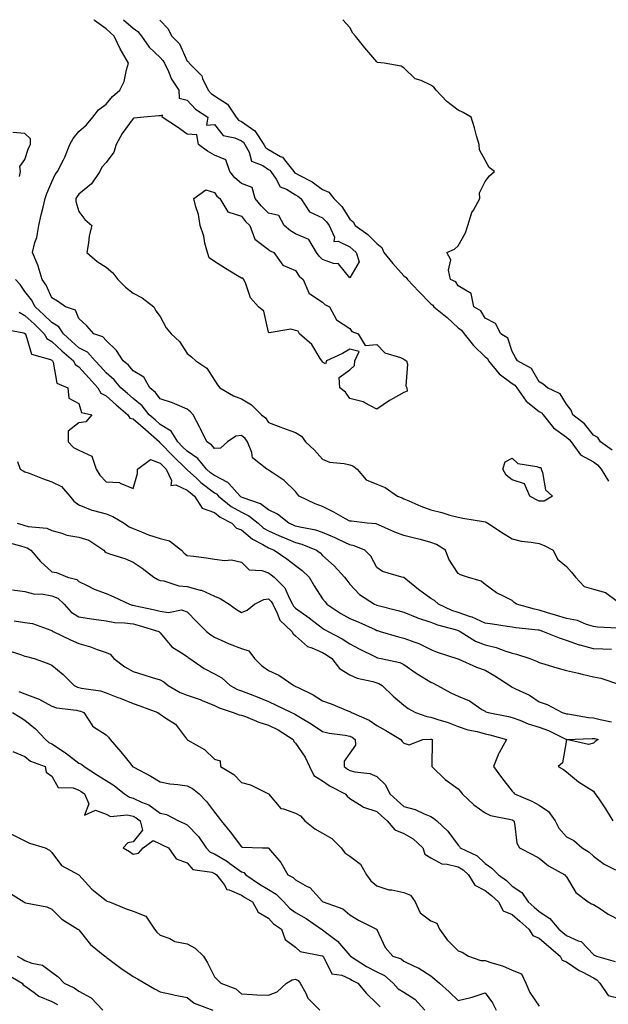
# Model space of a CAD drawing. Units: inches. Extents: x 923603 to 926243, y 7369178 to 7371818.
# Drawn here: x 925206 to 925424, y 7371454 to 7371818 of the extents above; entities that cross this region are included whole.
import ezdxf

# ---------------------------------------------------------------- set-up
doc = ezdxf.new("R2010")
doc.units = ezdxf.units.IN
doc.header["$MEASUREMENT"] = 0
doc.layers.add('Contour_92367369', color=7, linetype='Continuous', true_color=0xf5c400)

msp = doc.modelspace()

# ---------------------------------------------------------------- linework, layer by layer
at = {"layer": 'Contour_92367369'}
for points in [[(925426.88, 7371593.09, 3328), (925419.6, 7371593.47, 3328), (925418.05, 7371593.76, 3328), (925415.51, 7371594.47, 3328), (925412.11, 7371595.98, 3328), (925408.05, 7371596.68, 3328), (925404.01, 7371597.88, 3328), (925401.14, 7371598.83, 3328), (925398.05, 7371599.8, 3328), (925396.24, 7371600.11, 3328), (925389.64, 7371601.92, 3328), (925388.75, 7371602.62, 3328), (925388.05, 7371603.34, 3328), (925385.1, 7371604.87, 3328), (925382.24, 7371606.11, 3328), (925378.05, 7371609.23, 3328), (925376.62, 7371610.49, 3328), (925371.51, 7371611.92, 3328), (925368.95, 7371612.82, 3328), (925368.05, 7371613.35, 3328), (925364.7, 7371618.57, 3328), (925363.42, 7371621.92, 3328), (925360.12, 7371623.99, 3328), (925358.05, 7371624.8, 3328), (925354.15, 7371625.82, 3328), (925352.42, 7371626.3, 3328), (925348.05, 7371627.4, 3328), (925344.74, 7371628.62, 3328), (925338.7, 7371631.27, 3328), (925338.05, 7371631.53, 3328), (925337.76, 7371631.62, 3328), (925334.5, 7371631.92, 3328), (925328.73, 7371632.6, 3328), (925328.05, 7371632.64, 3328), (925326.43, 7371633.54, 3328), (925322.15, 7371636.02, 3328), (925318.05, 7371638.07, 3328), (925315.23, 7371639.1, 3328), (925309.41, 7371641.92, 3328), (925308.72, 7371642.59, 3328), (925308.05, 7371643.57, 3328), (925303.82, 7371647.69, 3328), (925299.35, 7371650.62, 3328), (925298.05, 7371651.53, 3328), (925297.84, 7371651.71, 3328), (925297.43, 7371651.92, 3328), (925292.16, 7371656.03, 3328), (925291.95, 7371658.02, 3328), (925290.35, 7371661.92, 3328), (925289.38, 7371663.25, 3328), (925288.05, 7371664.29, 3328), (925285.96, 7371664.02, 3328), (925282.87, 7371661.92, 3328), (925280.36, 7371659.61, 3328), (925278.05, 7371659.53, 3328), (925277, 7371660.87, 3328), (925275.27, 7371661.92, 3328), (925272.94, 7371666.81, 3328), (925272.65, 7371667.31, 3328), (925270.23, 7371671.92, 3328), (925269.22, 7371673.09, 3328), (925268.05, 7371674.1, 3328), (925264.36, 7371675.6, 3328), (925262.58, 7371676.45, 3328), (925258.05, 7371677.93, 3328), (925256.36, 7371680.23, 3328), (925254.22, 7371681.92, 3328), (925251.95, 7371685.82, 3328), (925248.05, 7371688.24, 3328), (925246.38, 7371690.26, 3328), (925244.43, 7371691.92, 3328), (925241.91, 7371695.78, 3328), (925238.05, 7371699.4, 3328), (925236.89, 7371700.76, 3328), (925233.49, 7371701.92, 3328), (925230.95, 7371704.82, 3328), (925228.05, 7371707.53, 3328), (925226.72, 7371710.59, 3328), (925223.09, 7371711.92, 3328), (925220.1, 7371713.96, 3328), (925218.05, 7371715.18, 3328), (925215.98, 7371719.85, 3328), (925214.41, 7371721.92, 3328), (925213.02, 7371726.89, 3328), (925212.95, 7371727.02, 3328), (925210.85, 7371731.92, 3328), (925211.77, 7371735.64, 3328), (925212.5, 7371737.47, 3328), (925213.23, 7371741.92, 3328), (925214.04, 7371745.93, 3328), (925214.78, 7371748.65, 3328), (925215.52, 7371751.92, 3328), (925216.22, 7371753.75, 3328), (925218.05, 7371758.09, 3328), (925219.23, 7371760.74, 3328), (925220.17, 7371761.92, 3328), (925222.29, 7371766.16, 3328), (925222.84, 7371767.14, 3328), (925224.73, 7371771.92, 3328), (925225.93, 7371774.04, 3328), (925228.05, 7371776.64, 3328), (925230.82, 7371779.15, 3328), (925233.21, 7371781.92, 3328), (925235.32, 7371784.65, 3328), (925238.05, 7371786.84, 3328), (925240.4, 7371789.57, 3328), (925243.16, 7371791.92, 3328), (925244.79, 7371795.18, 3328), (925245.57, 7371799.45, 3328), (925246.38, 7371801.92, 3328), (925244.17, 7371805.8, 3328), (925243.32, 7371807.19, 3328), (925241.07, 7371811.92, 3328), (925239.48, 7371813.35, 3328), (925238.05, 7371814.66, 3328), (925233.84, 7371817.71, 3328), (925233.71, 7371818, 3328)], [(925244.5, 7371818, 3327), (925248.05, 7371814.81, 3327), (925249.79, 7371813.66, 3327), (925251.1, 7371811.92, 3327), (925253.96, 7371807.83, 3327), (925258.05, 7371803.97, 3327), (925259.08, 7371802.95, 3327), (925259.67, 7371801.92, 3327), (925261.12, 7371798.85, 3327), (925262.2, 7371796.07, 3327), (925264.92, 7371791.92, 3327), (925265.09, 7371788.96, 3327), (925268.05, 7371788.2, 3327), (925271.04, 7371784.91, 3327), (925275.66, 7371781.92, 3327), (925275.2, 7371779.07, 3327), (925278.05, 7371779.25, 3327), (925281.36, 7371775.22, 3327), (925285.65, 7371774.32, 3327), (925288.05, 7371773.22, 3327), (925288.81, 7371772.68, 3327), (925289.3, 7371771.92, 3327), (925290.88, 7371769.09, 3327), (925291.81, 7371765.68, 3327), (925295.9, 7371764.07, 3327), (925298.05, 7371762.69, 3327), (925298.53, 7371762.41, 3327), (925298.93, 7371761.92, 3327), (925300.9, 7371759.07, 3327), (925302.37, 7371756.24, 3327), (925304.67, 7371755.31, 3327), (925308.05, 7371753.24, 3327), (925308.89, 7371752.76, 3327), (925309.98, 7371751.92, 3327), (925313.13, 7371747, 3327), (925318.05, 7371744.73, 3327), (925319.46, 7371743.33, 3327), (925320.43, 7371741.92, 3327), (925322.4, 7371737.57, 3327), (925322.21, 7371736.08, 3327), (925323.8, 7371736.17, 3327), (925328.05, 7371734.02, 3327), (925329.25, 7371733.12, 3327), (925330.46, 7371731.92, 3327), (925331.47, 7371728.49, 3327), (925328.05, 7371722.65, 3327), (925323.89, 7371727.76, 3327), (925322.11, 7371727.86, 3327), (925318.05, 7371729.4, 3327), (925316.73, 7371730.6, 3327), (925315.79, 7371731.92, 3327), (925312.91, 7371736.78, 3327), (925308.05, 7371738.9, 3327), (925306.12, 7371739.99, 3327), (925303.89, 7371741.92, 3327), (925301.82, 7371745.69, 3327), (925298.05, 7371746.48, 3327), (925295.34, 7371749.21, 3327), (925293.11, 7371751.92, 3327), (925292.05, 7371755.92, 3327), (925288.05, 7371757.42, 3327), (925285.63, 7371759.5, 3327), (925283.83, 7371761.92, 3327), (925282.29, 7371766.16, 3327), (925278.05, 7371767.92, 3327), (925275.55, 7371769.41, 3327), (925272.14, 7371771.92, 3327), (925271.62, 7371775.5, 3327), (925268.05, 7371775.66, 3327), (925264.39, 7371778.26, 3327), (925258.8, 7371781.92, 3327), (925258.88, 7371782.75, 3327), (925258.05, 7371782.5, 3327), (925257.56, 7371782.41, 3327), (925251.99, 7371781.92, 3327), (925248.37, 7371781.6, 3327), (925248.05, 7371781.53, 3327), (925243.98, 7371775.99, 3327), (925241.74, 7371771.92, 3327), (925240.9, 7371769.07, 3327), (925238.05, 7371765.17, 3327), (925236.52, 7371763.45, 3327), (925235.72, 7371761.92, 3327), (925232.68, 7371757.29, 3327), (925228.05, 7371753.49, 3327), (925227.34, 7371752.63, 3327), (925226.96, 7371751.92, 3327), (925226.94, 7371750.81, 3327), (925228.05, 7371747.11, 3327), (925230.23, 7371744.1, 3327), (925232.78, 7371741.92, 3327), (925231.84, 7371738.13, 3327), (925231.62, 7371735.49, 3327), (925230.94, 7371731.92, 3327), (925234.79, 7371728.66, 3327), (925238.05, 7371726.54, 3327), (925240.59, 7371724.46, 3327), (925242.42, 7371721.92, 3327), (925245.23, 7371719.1, 3327), (925248.05, 7371716.92, 3327), (925251.37, 7371715.24, 3327), (925255.68, 7371711.92, 3327), (925256.49, 7371710.36, 3327), (925258.05, 7371708.28, 3327), (925260.3, 7371704.17, 3327), (925262.12, 7371701.92, 3327), (925265.22, 7371699.09, 3327), (925268.05, 7371694.64, 3327), (925269.57, 7371693.45, 3327), (925271.18, 7371691.92, 3327), (925275.33, 7371689.19, 3327), (925278.05, 7371684.83, 3327), (925279.21, 7371683.08, 3327), (925280.12, 7371681.92, 3327), (925285.15, 7371679.02, 3327), (925288.05, 7371677.82, 3327), (925291.79, 7371675.66, 3327), (925295.43, 7371671.92, 3327), (925296.98, 7371670.84, 3327), (925298.05, 7371669.15, 3327), (925302.57, 7371667.4, 3327), (925303.25, 7371667.12, 3327), (925308.05, 7371665.44, 3327), (925310.2, 7371664.07, 3327), (925311.76, 7371661.92, 3327), (925315.08, 7371658.95, 3327), (925318.05, 7371655.56, 3327), (925320.63, 7371654.5, 3327), (925326, 7371653.97, 3327), (925328.05, 7371653.43, 3327), (925329.24, 7371653.11, 3327), (925330.74, 7371651.92, 3327), (925334.08, 7371647.95, 3327), (925338.05, 7371646.39, 3327), (925341.17, 7371645.04, 3327), (925345.73, 7371641.92, 3327), (925347.35, 7371641.22, 3327), (925348.05, 7371640.85, 3327), (925349.85, 7371640.12, 3327), (925354.28, 7371638.15, 3327), (925358.05, 7371636.8, 3327), (925362.02, 7371635.89, 3327), (925365.05, 7371634.92, 3327), (925368.05, 7371634.13, 3327), (925369.86, 7371633.73, 3327), (925377.42, 7371632.55, 3327), (925378.05, 7371632.42, 3327), (925378.42, 7371632.29, 3327), (925379.04, 7371631.92, 3327), (925384.49, 7371628.36, 3327), (925388.05, 7371626.11, 3327), (925391.39, 7371625.26, 3327), (925395.02, 7371624.95, 3327), (925398.05, 7371624.36, 3327), (925399.83, 7371623.7, 3327), (925403.15, 7371621.92, 3327), (925404.77, 7371618.64, 3327), (925408.05, 7371615.9, 3327), (925409.95, 7371613.82, 3327), (925411.37, 7371611.92, 3327), (925414.67, 7371608.54, 3327), (925418.05, 7371607.5, 3327), (925422.45, 7371606.32, 3327), (925426.86, 7371603.11, 3327)], [(925257.86, 7371818, 3326), (925258.05, 7371817.71, 3326), (925260.9, 7371814.77, 3326), (925262.31, 7371811.92, 3326), (925265.2, 7371809.07, 3326), (925268.05, 7371802.64, 3326), (925268.56, 7371802.43, 3326), (925268.71, 7371801.92, 3326), (925273.44, 7371797.31, 3326), (925273.71, 7371796.26, 3326), (925275.72, 7371791.92, 3326), (925276.84, 7371790.71, 3326), (925278.05, 7371789.85, 3326), (925282.85, 7371786.72, 3326), (925286.12, 7371781.92, 3326), (925287.03, 7371780.9, 3326), (925288.05, 7371780.43, 3326), (925293.04, 7371776.91, 3326), (925296.27, 7371771.92, 3326), (925296.91, 7371770.78, 3326), (925298.05, 7371770.05, 3326), (925302.52, 7371767.45, 3326), (925303.27, 7371767.15, 3326), (925304.41, 7371765.56, 3326), (925307.36, 7371761.92, 3326), (925307.64, 7371761.51, 3326), (925308.05, 7371761.26, 3326), (925309.56, 7371760.41, 3326), (925314.19, 7371758.06, 3326), (925318.05, 7371755.19, 3326), (925320.34, 7371754.21, 3326), (925322.13, 7371751.92, 3326), (925325.11, 7371748.98, 3326), (925328.05, 7371744.28, 3326), (925329.36, 7371743.23, 3326), (925330.1, 7371741.92, 3326), (925334.74, 7371738.61, 3326), (925338.05, 7371735.33, 3326), (925339.92, 7371733.8, 3326), (925340.7, 7371731.92, 3326), (925343.99, 7371727.86, 3326), (925348.05, 7371723.3, 3326), (925348.9, 7371722.77, 3326), (925349.37, 7371721.92, 3326), (925353.62, 7371717.49, 3326), (925358.05, 7371712.94, 3326), (925358.68, 7371712.55, 3326), (925359.14, 7371711.92, 3326), (925364, 7371707.87, 3326), (925368.05, 7371704.17, 3326), (925369.36, 7371703.23, 3326), (925370.27, 7371701.92, 3326), (925373.73, 7371697.6, 3326), (925378.05, 7371693.42, 3326), (925378.88, 7371692.75, 3326), (925379.34, 7371691.92, 3326), (925383.18, 7371687.05, 3326), (925388.05, 7371683.58, 3326), (925389.03, 7371682.9, 3326), (925389.73, 7371681.92, 3326), (925393.15, 7371677.02, 3326), (925398.05, 7371673.22, 3326), (925398.85, 7371672.71, 3326), (925399.42, 7371671.92, 3326), (925403.26, 7371667.13, 3326), (925408.05, 7371663.69, 3326), (925409.03, 7371662.9, 3326), (925409.83, 7371661.92, 3326), (925413.27, 7371657.14, 3326), (925418.05, 7371654.57, 3326), (925419.57, 7371653.44, 3326), (925420.9, 7371651.92, 3326), (925423.64, 7371647.5, 3326)], [(925425.02, 7371658.89, 3325), (925420.62, 7371661.92, 3325), (925419.68, 7371663.55, 3325), (925418.05, 7371664.43, 3325), (925414.75, 7371668.62, 3325), (925410.43, 7371671.92, 3325), (925409.86, 7371673.73, 3325), (925408.05, 7371675.85, 3325), (925405.79, 7371679.66, 3325), (925401.02, 7371681.92, 3325), (925399.44, 7371683.31, 3325), (925398.05, 7371684.15, 3325), (925395.15, 7371689.03, 3325), (925390.01, 7371691.92, 3325), (925389.27, 7371693.14, 3325), (925388.05, 7371695.36, 3325), (925386.38, 7371700.24, 3325), (925383.89, 7371701.92, 3325), (925381.9, 7371705.77, 3325), (925378.05, 7371707.65, 3325), (925376.51, 7371710.37, 3325), (925373.93, 7371711.92, 3325), (925372.88, 7371716.75, 3325), (925368.05, 7371719.61, 3325), (925367.21, 7371721.08, 3325), (925365.22, 7371721.92, 3325), (925364.55, 7371725.42, 3325), (925365.39, 7371729.26, 3325), (925363.87, 7371731.92, 3325), (925366.73, 7371733.24, 3325), (925368.05, 7371734.48, 3325), (925370.75, 7371739.22, 3325), (925371.7, 7371741.92, 3325), (925373.18, 7371746.79, 3325), (925373.71, 7371747.58, 3325), (925376.04, 7371751.92, 3325), (925375.99, 7371753.98, 3325), (925378.05, 7371758.22, 3325), (925379.63, 7371760.34, 3325), (925381.5, 7371761.92, 3325), (925379.53, 7371763.41, 3325), (925378.05, 7371766.04, 3325), (925375.99, 7371769.86, 3325), (925375.8, 7371771.92, 3325), (925374.89, 7371775.08, 3325), (925374.1, 7371777.97, 3325), (925372.9, 7371781.92, 3325), (925369.89, 7371783.75, 3325), (925368.05, 7371784.58, 3325), (925363.86, 7371787.73, 3325), (925359.98, 7371791.92, 3325), (925359.15, 7371793.02, 3325), (925358.05, 7371793.82, 3325), (925354.47, 7371795.5, 3325), (925352.27, 7371796.14, 3325), (925348.05, 7371800.21, 3325), (925346.99, 7371800.86, 3325), (925340.72, 7371801.92, 3325), (925338.34, 7371802.21, 3325), (925338.05, 7371802.42, 3325), (925333.68, 7371807.55, 3325), (925330.15, 7371811.92, 3325), (925329.15, 7371813.02, 3325), (925328.05, 7371815.16, 3325), (925325.54, 7371818, 3325)], [(925206.12, 7371759.99, 3329), (925206.51, 7371761.92, 3329), (925206.26, 7371763.71, 3329), (925208.05, 7371766.27, 3329), (925209.45, 7371770.52, 3329), (925210.13, 7371771.92, 3329), (925210.13, 7371774, 3329), (925208.05, 7371775.89, 3329), (925203.67, 7371776.3, 3329)], [(925424.77, 7371585.2, 3329), (925421.46, 7371585.33, 3329), (925418.05, 7371585.47, 3329), (925413.2, 7371586.77, 3329), (925412.94, 7371586.81, 3329), (925408.05, 7371588.54, 3329), (925405.49, 7371589.36, 3329), (925399.39, 7371591.92, 3329), (925398.34, 7371592.22, 3329), (925398.05, 7371592.31, 3329), (925397.58, 7371592.39, 3329), (925389.37, 7371593.24, 3329), (925388.05, 7371593.51, 3329), (925386.2, 7371593.77, 3329), (925380.73, 7371594.59, 3329), (925378.05, 7371594.95, 3329), (925373.26, 7371597.13, 3329), (925372.68, 7371597.29, 3329), (925368.05, 7371598.92, 3329), (925365.8, 7371599.67, 3329), (925360.83, 7371601.92, 3329), (925359.41, 7371603.28, 3329), (925358.05, 7371604.08, 3329), (925353.49, 7371607.36, 3329), (925348.73, 7371611.24, 3329), (925348.05, 7371611.79, 3329), (925347.94, 7371611.82, 3329), (925347.25, 7371611.92, 3329), (925340.2, 7371614.07, 3329), (925338.05, 7371615.54, 3329), (925335.88, 7371619.75, 3329), (925333.57, 7371621.92, 3329), (925329.71, 7371623.58, 3329), (925328.05, 7371623.95, 3329), (925324.2, 7371625.77, 3329), (925322.67, 7371626.54, 3329), (925318.05, 7371628.51, 3329), (925315.5, 7371629.37, 3329), (925309.57, 7371630.4, 3329), (925308.05, 7371630.8, 3329), (925307.26, 7371631.13, 3329), (925305.51, 7371631.92, 3329), (925301.32, 7371635.19, 3329), (925298.05, 7371636.84, 3329), (925295.15, 7371639.03, 3329), (925288.73, 7371641.24, 3329), (925288.05, 7371641.56, 3329), (925287.82, 7371641.69, 3329), (925287.54, 7371641.92, 3329), (925283.34, 7371646.63, 3329), (925283.07, 7371646.95, 3329), (925283, 7371646.97, 3329), (925278.05, 7371649.48, 3329), (925276.67, 7371650.55, 3329), (925275.19, 7371651.92, 3329), (925271.93, 7371655.8, 3329), (925268.05, 7371658.5, 3329), (925266.3, 7371660.17, 3329), (925264.62, 7371661.92, 3329), (925262.07, 7371665.94, 3329), (925258.05, 7371668.36, 3329), (925256.17, 7371670.05, 3329), (925254.01, 7371671.92, 3329), (925251.38, 7371675.25, 3329), (925248.05, 7371678.02, 3329), (925245.97, 7371679.84, 3329), (925243.56, 7371681.92, 3329), (925241.03, 7371684.9, 3329), (925238.05, 7371687.5, 3329), (925235.98, 7371689.85, 3329), (925234.09, 7371691.92, 3329), (925231.21, 7371695.08, 3329), (925228.05, 7371696.74, 3329), (925225.29, 7371699.16, 3329), (925222.32, 7371701.92, 3329), (925220.64, 7371704.51, 3329), (925218.05, 7371706.06, 3329), (925215.09, 7371708.96, 3329), (925211.87, 7371711.92, 3329), (925210.55, 7371714.42, 3329), (925208.05, 7371717.52, 3329), (925206.31, 7371720.18, 3329), (925204.62, 7371721.92, 3329)], [(925206.03, 7371709.9, 3330), (925208.05, 7371708.71, 3330), (925211.58, 7371705.45, 3330), (925215.19, 7371701.92, 3330), (925216.24, 7371700.11, 3330), (925218.05, 7371699.08, 3330), (925221.76, 7371695.63, 3330), (925226.02, 7371691.92, 3330), (925226.7, 7371690.57, 3330), (925228.05, 7371689.64, 3330), (925231.75, 7371685.62, 3330), (925235.01, 7371681.92, 3330), (925236.14, 7371680, 3330), (925238.05, 7371678.94, 3330), (925241.81, 7371675.68, 3330), (925246.1, 7371671.92, 3330), (925246.88, 7371670.75, 3330), (925248.05, 7371670.5, 3330), (925252.64, 7371666.51, 3330), (925257.75, 7371661.92, 3330), (925257.83, 7371661.7, 3330), (925258.05, 7371661.61, 3330), (925262.79, 7371656.66, 3330), (925267.78, 7371651.92, 3330), (925267.86, 7371651.73, 3330), (925268.05, 7371651.65, 3330), (925271.43, 7371648.54, 3330), (925273.11, 7371646.98, 3330), (925278.05, 7371643.17, 3330), (925278.88, 7371642.75, 3330), (925279.62, 7371641.92, 3330), (925284.27, 7371638.13, 3330), (925288.05, 7371635.96, 3330), (925290.8, 7371634.67, 3330), (925294.18, 7371631.92, 3330), (925296.25, 7371630.12, 3330), (925298.05, 7371629.06, 3330), (925303.02, 7371626.89, 3330), (925303.12, 7371626.85, 3330), (925308.05, 7371624.79, 3330), (925310.32, 7371624.19, 3330), (925315.79, 7371621.92, 3330), (925317.09, 7371620.96, 3330), (925318.05, 7371620.02, 3330), (925322.26, 7371616.13, 3330), (925326.13, 7371611.92, 3330), (925326.94, 7371610.81, 3330), (925328.05, 7371609.37, 3330), (925331.63, 7371605.5, 3330), (925337.24, 7371601.92, 3330), (925337.82, 7371601.69, 3330), (925338.05, 7371601.58, 3330), (925338.51, 7371601.46, 3330), (925345.81, 7371599.68, 3330), (925348.05, 7371599.06, 3330), (925352.88, 7371597.09, 3330), (925353.11, 7371596.98, 3330), (925358.05, 7371595.34, 3330), (925360.5, 7371594.37, 3330), (925367.52, 7371592.45, 3330), (925368.05, 7371592.27, 3330), (925368.31, 7371592.18, 3330), (925368.81, 7371591.92, 3330), (925374.48, 7371588.35, 3330), (925378.05, 7371586.9, 3330), (925382.07, 7371585.94, 3330), (925385.27, 7371584.71, 3330), (925388.05, 7371583.86, 3330), (925389.65, 7371583.52, 3330), (925394.59, 7371581.92, 3330), (925397.03, 7371580.9, 3330), (925398.05, 7371580.42, 3330), (925400.14, 7371579.82, 3330), (925404.52, 7371578.39, 3330), (925408.05, 7371577.5, 3330), (925412.56, 7371576.43, 3330), (925413.83, 7371576.14, 3330), (925418.05, 7371575.16, 3330), (925420.78, 7371574.66, 3330), (925427.7, 7371572.27, 3330)], [(925199.84, 7371703.71, 3331), (925207.68, 7371702.29, 3331), (925208.05, 7371702.07, 3331), (925208.13, 7371702, 3331), (925208.21, 7371701.92, 3331), (925208.43, 7371701.54, 3331), (925210.47, 7371694.33, 3331), (925217.55, 7371692.42, 3331), (925218.05, 7371692.13, 3331), (925218.16, 7371692.03, 3331), (925218.28, 7371691.92, 3331), (925218.52, 7371691.45, 3331), (925219.85, 7371683.72, 3331), (925223.99, 7371681.92, 3331), (925224.28, 7371678.15, 3331), (925228.05, 7371676.1, 3331), (925228.94, 7371672.81, 3331), (925232.79, 7371671.92, 3331), (925230.54, 7371669.43, 3331), (925228.05, 7371669.04, 3331), (925224.06, 7371665.91, 3331), (925224.1, 7371661.92, 3331), (925226.02, 7371659.89, 3331), (925228.05, 7371658.88, 3331), (925232.75, 7371656.62, 3331), (925234.46, 7371651.92, 3331), (925235.81, 7371649.69, 3331), (925238.05, 7371647.2, 3331), (925243.04, 7371646.91, 3331), (925243.22, 7371646.75, 3331), (925248.05, 7371644.69, 3331), (925249.64, 7371650.33, 3331), (925249.63, 7371651.92, 3331), (925254.49, 7371655.48, 3331), (925258.05, 7371654.13, 3331), (925259.13, 7371653, 3331), (925260.27, 7371651.92, 3331), (925262.23, 7371647.74, 3331), (925262, 7371645.87, 3331), (925263.87, 7371646.1, 3331), (925268.05, 7371644.13, 3331), (925269.2, 7371643.07, 3331), (925270.74, 7371641.92, 3331), (925273.61, 7371637.48, 3331), (925278.05, 7371635.8, 3331), (925280.23, 7371634.1, 3331), (925284.51, 7371631.92, 3331), (925286.17, 7371630.04, 3331), (925288.05, 7371629.41, 3331), (925292.12, 7371625.98, 3331), (925295.95, 7371624.02, 3331), (925298.05, 7371622.79, 3331), (925298.66, 7371622.52, 3331), (925300.14, 7371621.92, 3331), (925304.86, 7371618.73, 3331), (925308.05, 7371616.29, 3331), (925310.52, 7371614.39, 3331), (925313.05, 7371611.92, 3331), (925314.9, 7371608.77, 3331), (925318.05, 7371604, 3331), (925318.92, 7371602.79, 3331), (925319.59, 7371601.92, 3331), (925324.72, 7371598.59, 3331), (925328.05, 7371596.72, 3331), (925331.42, 7371595.29, 3331), (925337.39, 7371592.58, 3331), (925338.05, 7371592.29, 3331), (925338.34, 7371592.21, 3331), (925339.32, 7371591.92, 3331), (925346.05, 7371589.92, 3331), (925348.05, 7371589.45, 3331), (925352.08, 7371587.89, 3331), (925353.56, 7371587.43, 3331), (925358.05, 7371585.18, 3331), (925360.39, 7371584.26, 3331), (925367.59, 7371581.92, 3331), (925367.92, 7371581.79, 3331), (925368.05, 7371581.73, 3331), (925368.37, 7371581.6, 3331), (925374.83, 7371578.7, 3331), (925378.05, 7371577.6, 3331), (925381.64, 7371575.51, 3331), (925387.11, 7371571.92, 3331), (925387.65, 7371571.52, 3331), (925388.05, 7371571.35, 3331), (925389.25, 7371570.72, 3331), (925394.42, 7371568.29, 3331), (925398.05, 7371565.9, 3331), (925401, 7371564.87, 3331), (925406.55, 7371561.92, 3331), (925407.74, 7371561.61, 3331), (925408.05, 7371561.47, 3331), (925408.54, 7371561.43, 3331), (925416.19, 7371560.06, 3331), (925418.05, 7371559.95, 3331), (925420.59, 7371559.38, 3331), (925424.68, 7371558.55, 3331)], [(925205.33, 7371654.65, 3332), (925206.35, 7371651.92, 3332), (925207.44, 7371651.31, 3332), (925208.05, 7371650.94, 3332), (925209.62, 7371650.35, 3332), (925214.57, 7371648.44, 3332), (925218.05, 7371647.16, 3332), (925221.59, 7371645.46, 3332), (925224.73, 7371641.92, 3332), (925226.21, 7371640.09, 3332), (925228.05, 7371638.7, 3332), (925232.79, 7371636.66, 3332), (925233.37, 7371636.61, 3332), (925238.05, 7371635.37, 3332), (925240.55, 7371634.42, 3332), (925244.73, 7371631.92, 3332), (925246.65, 7371630.52, 3332), (925248.05, 7371629.99, 3332), (925251.2, 7371628.77, 3332), (925253.78, 7371627.65, 3332), (925258.05, 7371626.25, 3332), (925261.5, 7371625.37, 3332), (925265.89, 7371621.92, 3332), (925266.91, 7371620.78, 3332), (925268.05, 7371620.01, 3332), (925270.32, 7371619.66, 3332), (925275.19, 7371619.06, 3332), (925278.05, 7371618.58, 3332), (925281.9, 7371618.07, 3332), (925284.44, 7371618.31, 3332), (925288.05, 7371617.49, 3332), (925290.86, 7371614.73, 3332), (925295.57, 7371614.4, 3332), (925298.05, 7371613.5, 3332), (925298.98, 7371612.85, 3332), (925300.19, 7371611.92, 3332), (925304.1, 7371607.98, 3332), (925305.65, 7371604.32, 3332), (925306.97, 7371601.92, 3332), (925307.34, 7371601.21, 3332), (925308.05, 7371600.53, 3332), (925313.04, 7371596.91, 3332), (925313.16, 7371596.81, 3332), (925318.05, 7371593.09, 3332), (925318.77, 7371592.64, 3332), (925320.1, 7371591.92, 3332), (925325.24, 7371589.11, 3332), (925328.05, 7371587.26, 3332), (925331.59, 7371585.47, 3332), (925337.36, 7371582.61, 3332), (925338.05, 7371582.27, 3332), (925338.32, 7371582.19, 3332), (925339.7, 7371581.92, 3332), (925346.5, 7371580.37, 3332), (925348.05, 7371579.64, 3332), (925352.64, 7371576.51, 3332), (925354.82, 7371575.15, 3332), (925358.05, 7371573.09, 3332), (925358.87, 7371572.74, 3332), (925360.42, 7371571.92, 3332), (925365.37, 7371569.24, 3332), (925368.05, 7371568.02, 3332), (925372.32, 7371566.19, 3332), (925376.87, 7371563.1, 3332), (925378.05, 7371562.38, 3332), (925378.32, 7371562.19, 3332), (925379.18, 7371561.92, 3332), (925386.63, 7371560.51, 3332), (925388.05, 7371560.15, 3332), (925390.86, 7371559.11, 3332), (925393.93, 7371557.8, 3332), (925398.05, 7371556.53, 3332), (925401.47, 7371555.34, 3332), (925408.04, 7371551.93, 3332), (925408.05, 7371551.92, 3332), (925417.58, 7371552.39, 3332), (925418.05, 7371552.36, 3332), (925418.41, 7371552.28, 3332), (925419.78, 7371551.92, 3332), (925418.69, 7371551.27, 3332), (925418.05, 7371550.62, 3332), (925416.21, 7371550.08, 3332), (925408.07, 7371551.9, 3332), (925408.05, 7371551.85, 3332), (925406.68, 7371543.28, 3332), (925405.08, 7371541.92, 3332), (925406.99, 7371540.86, 3332), (925408.05, 7371539.96, 3332), (925412.48, 7371536.35, 3332), (925415.47, 7371534.5, 3332), (925418.05, 7371532.81, 3332), (925418.43, 7371532.3, 3332), (925418.71, 7371531.92, 3332), (925419.99, 7371529.98, 3332), (925422.45, 7371526.32, 3332), (925425.19, 7371521.92, 3332)], [(925205.24, 7371631.92, 3333), (925207.37, 7371631.24, 3333), (925208.05, 7371631.04, 3333), (925209.28, 7371630.7, 3333), (925216.23, 7371630.1, 3333), (925218.05, 7371629.19, 3333), (925221.72, 7371628.25, 3333), (925223.61, 7371627.48, 3333), (925228.05, 7371626.73, 3333), (925231.76, 7371625.62, 3333), (925237.18, 7371621.92, 3333), (925237.59, 7371621.46, 3333), (925238.05, 7371621.1, 3333), (925239.35, 7371620.62, 3333), (925244.96, 7371618.83, 3333), (925248.05, 7371617.5, 3333), (925251.43, 7371615.31, 3333), (925255.66, 7371611.92, 3333), (925257.22, 7371611.1, 3333), (925258.05, 7371610.73, 3333), (925259.37, 7371610.6, 3333), (925264.88, 7371608.75, 3333), (925268.05, 7371608.56, 3333), (925272.78, 7371607.19, 3333), (925273.26, 7371607.13, 3333), (925278.05, 7371604.96, 3333), (925280.2, 7371604.07, 3333), (925283.56, 7371601.92, 3333), (925286.18, 7371600.05, 3333), (925288.05, 7371598.93, 3333), (925290.23, 7371599.74, 3333), (925292.87, 7371601.92, 3333), (925296.3, 7371603.67, 3333), (925298.05, 7371603.97, 3333), (925299.08, 7371602.94, 3333), (925299.64, 7371601.92, 3333), (925301.31, 7371598.66, 3333), (925302.19, 7371596.06, 3333), (925306.67, 7371591.92, 3333), (925307.14, 7371591.01, 3333), (925308.05, 7371590.3, 3333), (925312.42, 7371586.3, 3333), (925314.1, 7371585.87, 3333), (925318.05, 7371584.11, 3333), (925319.44, 7371583.31, 3333), (925321.48, 7371581.92, 3333), (925324.28, 7371578.15, 3333), (925328.05, 7371575.81, 3333), (925330.75, 7371574.61, 3333), (925336.63, 7371573.34, 3333), (925338.05, 7371572.88, 3333), (925338.77, 7371572.64, 3333), (925340.06, 7371571.92, 3333), (925344.14, 7371568.01, 3333), (925348.05, 7371564.62, 3333), (925349.58, 7371563.45, 3333), (925352.31, 7371561.92, 3333), (925356.56, 7371560.43, 3333), (925358.05, 7371560.26, 3333), (925360.59, 7371559.38, 3333), (925364.42, 7371558.29, 3333), (925368.05, 7371556.75, 3333), (925371.67, 7371555.54, 3333), (925375.07, 7371554.9, 3333), (925378.05, 7371554.1, 3333), (925379.82, 7371553.69, 3333), (925385.99, 7371551.92, 3333), (925383.22, 7371547.09, 3333), (925383.08, 7371546.89, 3333), (925381.17, 7371541.92, 3333), (925384.09, 7371537.95, 3333), (925388.05, 7371532.83, 3333), (925388.47, 7371532.34, 3333), (925388.91, 7371531.92, 3333), (925395.29, 7371529.16, 3333), (925398.05, 7371527.67, 3333), (925401.43, 7371525.31, 3333), (925403.88, 7371521.92, 3333), (925405.32, 7371519.18, 3333), (925408.05, 7371516.02, 3333), (925410.75, 7371514.62, 3333), (925413.88, 7371511.92, 3333), (925416.41, 7371510.28, 3333), (925418.05, 7371508.86, 3333), (925422.03, 7371505.91, 3333), (925426.2, 7371503.76, 3333)], [(925201.1, 7371624.97, 3334), (925206.48, 7371623.48, 3334), (925208.05, 7371623.03, 3334), (925208.91, 7371622.78, 3334), (925210.26, 7371621.92, 3334), (925213.89, 7371617.76, 3334), (925218.05, 7371613.97, 3334), (925219.79, 7371613.66, 3334), (925223.82, 7371611.92, 3334), (925227.25, 7371611.12, 3334), (925228.05, 7371610.34, 3334), (925231.05, 7371608.92, 3334), (925233.65, 7371607.52, 3334), (925238.05, 7371605.89, 3334), (925240.88, 7371604.75, 3334), (925246.68, 7371601.92, 3334), (925247.76, 7371601.63, 3334), (925248.05, 7371601.59, 3334), (925248.48, 7371601.49, 3334), (925256.03, 7371599.9, 3334), (925258.05, 7371599.35, 3334), (925261.08, 7371598.89, 3334), (925265.97, 7371599.84, 3334), (925268.05, 7371599.09, 3334), (925271.56, 7371595.43, 3334), (925275.14, 7371591.92, 3334), (925276.76, 7371590.62, 3334), (925278.05, 7371589.74, 3334), (925281.89, 7371588.08, 3334), (925283.47, 7371587.34, 3334), (925288.05, 7371585.57, 3334), (925290.81, 7371584.68, 3334), (925292.9, 7371581.92, 3334), (925295.42, 7371579.29, 3334), (925298.05, 7371577.49, 3334), (925301.89, 7371575.76, 3334), (925307.35, 7371571.92, 3334), (925307.84, 7371571.7, 3334), (925308.05, 7371571.6, 3334), (925308.72, 7371571.25, 3334), (925314.54, 7371568.42, 3334), (925318.05, 7371566.22, 3334), (925321.24, 7371565.11, 3334), (925327.38, 7371562.59, 3334), (925328.05, 7371562.33, 3334), (925328.34, 7371562.21, 3334), (925328.76, 7371561.92, 3334), (925335.22, 7371559.09, 3334), (925338.05, 7371557.12, 3334), (925341.36, 7371555.23, 3334), (925346.93, 7371551.92, 3334), (925347.41, 7371551.28, 3334), (925348.05, 7371550.57, 3334), (925350.03, 7371549.94, 3334), (925355.07, 7371551.92, 3334), (925357.84, 7371552.13, 3334), (925358.05, 7371552.11, 3334), (925358.19, 7371552.06, 3334), (925358.47, 7371551.92, 3334), (925358.52, 7371551.45, 3334), (925358.37, 7371542.24, 3334), (925358.42, 7371541.92, 3334), (925363.32, 7371537.19, 3334), (925368.05, 7371533.7, 3334), (925368.93, 7371532.8, 3334), (925369.59, 7371531.92, 3334), (925373.9, 7371527.77, 3334), (925378.05, 7371524.83, 3334), (925380.01, 7371523.88, 3334), (925387.6, 7371522.37, 3334), (925388.05, 7371522.22, 3334), (925388.26, 7371522.13, 3334), (925388.62, 7371521.92, 3334), (925388.89, 7371521.08, 3334), (925389.77, 7371513.64, 3334), (925390.8, 7371511.92, 3334), (925395.55, 7371509.42, 3334), (925398.05, 7371508.05, 3334), (925401.39, 7371505.26, 3334), (925407.53, 7371501.92, 3334), (925407.76, 7371501.63, 3334), (925408.05, 7371501.24, 3334), (925411.53, 7371495.4, 3334), (925416.06, 7371491.92, 3334), (925417.35, 7371491.22, 3334), (925418.05, 7371490.97, 3334), (925420.65, 7371489.32, 3334), (925423.53, 7371487.4, 3334), (925428.05, 7371485.03, 3334)], [(925203.46, 7371607.33, 3335), (925208.05, 7371606.7, 3335), (925211.75, 7371605.62, 3335), (925214.2, 7371605.77, 3335), (925218.05, 7371605.12, 3335), (925220.27, 7371604.14, 3335), (925222.54, 7371601.92, 3335), (925225.2, 7371599.07, 3335), (925228.05, 7371597.33, 3335), (925232.71, 7371596.58, 3335), (925233.49, 7371596.47, 3335), (925238.05, 7371595.77, 3335), (925241.35, 7371595.21, 3335), (925244.85, 7371595.12, 3335), (925248.05, 7371594.7, 3335), (925250.28, 7371594.15, 3335), (925257.55, 7371591.92, 3335), (925257.75, 7371591.62, 3335), (925258.05, 7371591.34, 3335), (925262.31, 7371586.18, 3335), (925265.97, 7371584, 3335), (925268.05, 7371582.58, 3335), (925268.42, 7371582.29, 3335), (925268.97, 7371581.92, 3335), (925274.28, 7371578.15, 3335), (925278.05, 7371576.29, 3335), (925280.86, 7371574.73, 3335), (925283.95, 7371571.92, 3335), (925286.61, 7371570.48, 3335), (925288.05, 7371569.92, 3335), (925291.3, 7371568.67, 3335), (925293.9, 7371567.77, 3335), (925298.05, 7371565.99, 3335), (925300.84, 7371564.71, 3335), (925306.54, 7371561.92, 3335), (925307.6, 7371561.47, 3335), (925308.05, 7371561.2, 3335), (925309.92, 7371560.05, 3335), (925313.83, 7371557.7, 3335), (925318.05, 7371554.94, 3335), (925320.49, 7371554.36, 3335), (925326.4, 7371553.56, 3335), (925328.05, 7371553.23, 3335), (925328.92, 7371552.79, 3335), (925330.09, 7371551.92, 3335), (925330.13, 7371549.84, 3335), (925328.05, 7371546.88, 3335), (925326.01, 7371543.96, 3335), (925325.97, 7371541.92, 3335), (925327.18, 7371541.05, 3335), (925328.05, 7371540.56, 3335), (925329.93, 7371540.04, 3335), (925335.5, 7371539.37, 3335), (925338.05, 7371538.25, 3335), (925341.29, 7371535.16, 3335), (925342.89, 7371531.92, 3335), (925345.53, 7371529.4, 3335), (925348.05, 7371527.24, 3335), (925352.18, 7371526.05, 3335), (925355.54, 7371524.43, 3335), (925358.05, 7371523.46, 3335), (925359.03, 7371522.9, 3335), (925360.18, 7371521.92, 3335), (925364.24, 7371518.11, 3335), (925368.05, 7371512.91, 3335), (925368.54, 7371512.41, 3335), (925368.89, 7371511.92, 3335), (925375.07, 7371508.94, 3335), (925378.05, 7371506.19, 3335), (925380.58, 7371504.45, 3335), (925383.01, 7371501.92, 3335), (925385.92, 7371499.79, 3335), (925388.05, 7371497.81, 3335), (925391.58, 7371495.45, 3335), (925393.96, 7371491.92, 3335), (925396.14, 7371490.01, 3335), (925398.05, 7371488.34, 3335), (925401.97, 7371485.84, 3335), (925405.24, 7371481.92, 3335), (925406.74, 7371480.61, 3335), (925408.05, 7371479.49, 3335), (925412.41, 7371477.56, 3335), (925413.46, 7371477.33, 3335), (925418.05, 7371472.53, 3335), (925418.42, 7371472.29, 3335), (925419.19, 7371471.92, 3335), (925426.06, 7371469.93, 3335)], [(925204.09, 7371595.88, 3336), (925208.05, 7371595.15, 3336), (925210.94, 7371594.81, 3336), (925217.62, 7371592.35, 3336), (925218.05, 7371592.27, 3336), (925218.22, 7371592.09, 3336), (925218.55, 7371591.92, 3336), (925224.93, 7371588.8, 3336), (925228.05, 7371587.38, 3336), (925232.34, 7371586.2, 3336), (925234.78, 7371585.19, 3336), (925238.05, 7371584.07, 3336), (925239.58, 7371583.45, 3336), (925240.9, 7371581.92, 3336), (925244.95, 7371578.82, 3336), (925248.05, 7371577.12, 3336), (925251.98, 7371575.85, 3336), (925255.07, 7371574.9, 3336), (925258.05, 7371573.96, 3336), (925259.38, 7371573.25, 3336), (925260.97, 7371571.92, 3336), (925265.42, 7371569.29, 3336), (925268.05, 7371568.35, 3336), (925272.86, 7371566.73, 3336), (925273.6, 7371566.37, 3336), (925278.05, 7371564.49, 3336), (925279.78, 7371563.65, 3336), (925285.05, 7371561.92, 3336), (925287.2, 7371561.07, 3336), (925288.05, 7371560.99, 3336), (925289.53, 7371560.44, 3336), (925294.49, 7371558.36, 3336), (925298.05, 7371557.22, 3336), (925301.62, 7371555.49, 3336), (925307.12, 7371551.92, 3336), (925307.39, 7371551.26, 3336), (925308.05, 7371550.63, 3336), (925311.59, 7371545.46, 3336), (925313.14, 7371541.92, 3336), (925314.83, 7371538.7, 3336), (925318.05, 7371536.7, 3336), (925320.88, 7371534.75, 3336), (925326.41, 7371531.92, 3336), (925327.1, 7371530.97, 3336), (925328.05, 7371530.15, 3336), (925332.7, 7371527.27, 3336), (925333.1, 7371526.97, 3336), (925338.05, 7371525.37, 3336), (925339.82, 7371523.69, 3336), (925341.89, 7371521.92, 3336), (925344.72, 7371518.59, 3336), (925348.05, 7371517.24, 3336), (925351.42, 7371515.3, 3336), (925355.06, 7371511.92, 3336), (925355.74, 7371509.6, 3336), (925358.05, 7371508.28, 3336), (925362.1, 7371505.97, 3336), (925364.03, 7371505.94, 3336), (925368.05, 7371504.84, 3336), (925369.9, 7371503.77, 3336), (925371.87, 7371501.92, 3336), (925374.26, 7371498.13, 3336), (925378.05, 7371496.1, 3336), (925380.43, 7371494.3, 3336), (925382.97, 7371491.92, 3336), (925384.76, 7371488.63, 3336), (925388.05, 7371487.27, 3336), (925390.9, 7371484.77, 3336), (925394.16, 7371481.92, 3336), (925395.62, 7371479.5, 3336), (925398.05, 7371478.57, 3336), (925401.6, 7371475.47, 3336), (925405.76, 7371471.92, 3336), (925406.53, 7371470.4, 3336), (925408.05, 7371469.81, 3336), (925412.76, 7371466.63, 3336), (925413.9, 7371466.07, 3336), (925418.05, 7371463.82, 3336), (925419.31, 7371463.18, 3336), (925420.37, 7371461.92, 3336), (925423.47, 7371457.34, 3336), (925428.05, 7371456.22, 3336)], [(925201.22, 7371585.09, 3337), (925206.78, 7371583.2, 3337), (925208.05, 7371582.82, 3337), (925208.73, 7371582.6, 3337), (925211.57, 7371581.92, 3337), (925216.35, 7371580.22, 3337), (925218.05, 7371579.47, 3337), (925222.16, 7371576.03, 3337), (925226.29, 7371571.92, 3337), (925227.48, 7371571.35, 3337), (925228.05, 7371571.21, 3337), (925229, 7371570.97, 3337), (925236.03, 7371569.9, 3337), (925238.05, 7371569.26, 3337), (925242.46, 7371567.5, 3337), (925243.31, 7371567.18, 3337), (925248.05, 7371565.23, 3337), (925250.55, 7371564.42, 3337), (925257.12, 7371561.92, 3337), (925257.64, 7371561.52, 3337), (925258.05, 7371561.33, 3337), (925260.08, 7371559.89, 3337), (925263.75, 7371557.62, 3337), (925267.71, 7371552.26, 3337), (925267.98, 7371551.92, 3337), (925268.01, 7371551.88, 3337), (925268.05, 7371551.83, 3337), (925268.28, 7371551.69, 3337), (925274.43, 7371548.3, 3337), (925278.05, 7371544.7, 3337), (925280.19, 7371544.06, 3337), (925280.3, 7371541.92, 3337), (925285.19, 7371539.06, 3337), (925288.05, 7371536.09, 3337), (925291.39, 7371535.26, 3337), (925298.04, 7371531.92, 3337), (925298.05, 7371531.91, 3337), (925302.55, 7371526.42, 3337), (925303.59, 7371526.38, 3337), (925308.05, 7371524.72, 3337), (925309.87, 7371523.74, 3337), (925311.42, 7371521.92, 3337), (925315.1, 7371518.97, 3337), (925318.05, 7371517.35, 3337), (925321.45, 7371515.32, 3337), (925324.88, 7371511.92, 3337), (925326.22, 7371510.09, 3337), (925328.05, 7371508.82, 3337), (925332.02, 7371505.9, 3337), (925334.28, 7371501.92, 3337), (925335.86, 7371499.73, 3337), (925338.05, 7371497.93, 3337), (925342.52, 7371496.39, 3337), (925343.63, 7371496.34, 3337), (925348.05, 7371495.37, 3337), (925350.53, 7371494.4, 3337), (925352.21, 7371491.92, 3337), (925354.08, 7371487.95, 3337), (925358.05, 7371484.98, 3337), (925360.19, 7371484.06, 3337), (925361.25, 7371481.92, 3337), (925364.01, 7371477.88, 3337), (925368.05, 7371473.87, 3337), (925369.51, 7371473.38, 3337), (925371.96, 7371471.92, 3337), (925376.45, 7371470.32, 3337), (925378.05, 7371470.28, 3337), (925380.58, 7371469.39, 3337), (925384.47, 7371468.33, 3337), (925388.05, 7371466.71, 3337), (925391.43, 7371465.31, 3337), (925393.06, 7371461.92, 3337), (925394.59, 7371458.46, 3337), (925398.05, 7371453.41, 3337)], [(925205.84, 7371569.71, 3338), (925208.05, 7371568.8, 3338), (925213.02, 7371566.95, 3338), (925213.06, 7371566.94, 3338), (925218.05, 7371564.34, 3338), (925219.82, 7371563.69, 3338), (925227.16, 7371562.81, 3338), (925228.05, 7371562.59, 3338), (925228.59, 7371562.45, 3338), (925229.91, 7371561.92, 3338), (925233.02, 7371556.95, 3338), (925233.04, 7371556.91, 3338), (925233.08, 7371556.89, 3338), (925238.05, 7371553.64, 3338), (925238.91, 7371552.78, 3338), (925239.61, 7371551.92, 3338), (925243.5, 7371547.37, 3338), (925247.15, 7371542.82, 3338), (925247.87, 7371541.92, 3338), (925247.99, 7371541.86, 3338), (925248.05, 7371541.81, 3338), (925248.28, 7371541.68, 3338), (925254.56, 7371538.43, 3338), (925258.05, 7371536.3, 3338), (925261.66, 7371535.53, 3338), (925264.61, 7371535.36, 3338), (925268.05, 7371534.8, 3338), (925269.97, 7371533.85, 3338), (925272.45, 7371531.92, 3338), (925275.16, 7371529.03, 3338), (925278.05, 7371525.11, 3338), (925279.52, 7371523.39, 3338), (925280.56, 7371521.92, 3338), (925283.95, 7371517.82, 3338), (925288.05, 7371512.28, 3338), (925288.3, 7371512.17, 3338), (925295.89, 7371511.92, 3338), (925297.99, 7371511.86, 3338), (925298.05, 7371511.78, 3338), (925302.61, 7371506.48, 3338), (925305.15, 7371501.92, 3338), (925307.14, 7371501, 3338), (925308.05, 7371500.04, 3338), (925312.36, 7371497.61, 3338), (925313.33, 7371497.2, 3338), (925318.05, 7371492.04, 3338), (925318.12, 7371491.99, 3338), (925318.22, 7371491.92, 3338), (925325.5, 7371489.37, 3338), (925328.05, 7371487.19, 3338), (925331.34, 7371485.21, 3338), (925337.91, 7371481.92, 3338), (925338, 7371481.87, 3338), (925338.05, 7371481.73, 3338), (925341.19, 7371475.06, 3338), (925343.99, 7371471.92, 3338), (925347, 7371470.87, 3338), (925348.05, 7371470, 3338), (925351.84, 7371468.13, 3338), (925353.53, 7371467.4, 3338), (925358.05, 7371464.56, 3338), (925359.53, 7371463.4, 3338), (925361.14, 7371461.92, 3338), (925364.79, 7371458.66, 3338), (925368.05, 7371455.46, 3338), (925372.8, 7371456.66, 3338), (925373.24, 7371456.73, 3338), (925378.05, 7371458.38, 3338), (925380.78, 7371454.66, 3338), (925382.11, 7371451.92, 3338)], [(925203.46, 7371561.92, 3339), (925206.4, 7371560.27, 3339), (925208.05, 7371559.16, 3339), (925211.99, 7371555.86, 3339), (925215.7, 7371551.92, 3339), (925216.97, 7371550.84, 3339), (925218.05, 7371550.3, 3339), (925222.68, 7371547.29, 3339), (925223.14, 7371547.01, 3339), (925228.05, 7371543.26, 3339), (925229, 7371542.87, 3339), (925229.96, 7371541.92, 3339), (925234.87, 7371538.74, 3339), (925238.05, 7371536.76, 3339), (925241.1, 7371534.97, 3339), (925244.82, 7371531.92, 3339), (925246.74, 7371530.61, 3339), (925248.05, 7371530.32, 3339), (925251.15, 7371528.83, 3339), (925253.91, 7371527.79, 3339), (925258.05, 7371524.71, 3339), (925260.32, 7371524.19, 3339), (925264.81, 7371521.92, 3339), (925267.02, 7371520.89, 3339), (925268.05, 7371520.42, 3339), (925272.25, 7371516.12, 3339), (925275.04, 7371511.92, 3339), (925276.46, 7371510.33, 3339), (925278.05, 7371509.65, 3339), (925282.94, 7371506.81, 3339), (925283.82, 7371506.15, 3339), (925288.05, 7371503.07, 3339), (925288.89, 7371502.76, 3339), (925289.64, 7371501.92, 3339), (925294.68, 7371498.54, 3339), (925298.05, 7371496.49, 3339), (925300.94, 7371494.81, 3339), (925303.71, 7371491.92, 3339), (925305.78, 7371489.65, 3339), (925308.05, 7371488.04, 3339), (925311.96, 7371485.83, 3339), (925317.6, 7371481.92, 3339), (925317.83, 7371481.7, 3339), (925318.05, 7371481.61, 3339), (925319.63, 7371480.34, 3339), (925323.5, 7371477.37, 3339), (925328.05, 7371472.17, 3339), (925328.19, 7371472.06, 3339), (925328.27, 7371471.92, 3339), (925334.24, 7371468.11, 3339), (925338.05, 7371466.05, 3339), (925340.84, 7371464.71, 3339), (925344.04, 7371461.92, 3339), (925345.97, 7371459.85, 3339), (925348.05, 7371458.63, 3339), (925352.13, 7371456, 3339), (925355.78, 7371451.92, 3339)], [(925203.61, 7371547.48, 3340), (925208.05, 7371545.66, 3340), (925210.12, 7371543.99, 3340), (925215.59, 7371541.92, 3340), (925215.96, 7371539.84, 3340), (925218.05, 7371538.4, 3340), (925220.4, 7371534.27, 3340), (925225.91, 7371534.06, 3340), (925228.05, 7371533.19, 3340), (925228.82, 7371532.69, 3340), (925230.07, 7371531.92, 3340), (925231.74, 7371528.23, 3340), (925230.13, 7371524, 3340), (925234.14, 7371525.83, 3340), (925238.05, 7371524.36, 3340), (925239.69, 7371523.56, 3340), (925245.89, 7371524.08, 3340), (925248.05, 7371523.61, 3340), (925249.19, 7371523.06, 3340), (925250.62, 7371521.92, 3340), (925251.56, 7371518.41, 3340), (925248.05, 7371514.11, 3340), (925246.16, 7371513.81, 3340), (925244.39, 7371511.92, 3340), (925246.73, 7371510.6, 3340), (925248.05, 7371509.52, 3340), (925249.99, 7371509.98, 3340), (925251.75, 7371511.92, 3340), (925255.4, 7371514.57, 3340), (925258.05, 7371513.34, 3340), (925259.02, 7371512.89, 3340), (925261.16, 7371511.92, 3340), (925263.97, 7371507.85, 3340), (925268.05, 7371506.39, 3340), (925270.05, 7371503.92, 3340), (925277.1, 7371502.87, 3340), (925278.05, 7371502.46, 3340), (925278.39, 7371502.26, 3340), (925278.85, 7371501.92, 3340), (925281.62, 7371498.34, 3340), (925282.69, 7371496.56, 3340), (925283.52, 7371496.45, 3340), (925288.05, 7371494.42, 3340), (925289.56, 7371493.43, 3340), (925292.1, 7371491.92, 3340), (925294.29, 7371488.16, 3340), (925298.05, 7371485.94, 3340), (925299.94, 7371483.81, 3340), (925302.88, 7371481.92, 3340), (925304.15, 7371478.02, 3340), (925308.05, 7371475.16, 3340), (925309.71, 7371473.58, 3340), (925317.92, 7371472.05, 3340), (925318.05, 7371472, 3340), (925318.09, 7371471.96, 3340), (925318.13, 7371471.92, 3340), (925318.35, 7371471.62, 3340), (925321.45, 7371465.32, 3340), (925325.07, 7371464.9, 3340), (925328.05, 7371463.54, 3340), (925329.05, 7371462.92, 3340), (925331.01, 7371461.92, 3340), (925334.19, 7371458.06, 3340), (925338.05, 7371454.4, 3340), (925339.23, 7371453.1, 3340)], [(925203.08, 7371516.95, 3341), (925208.05, 7371514.53, 3341), (925209.83, 7371513.69, 3341), (925215.6, 7371511.92, 3341), (925217.21, 7371511.08, 3341), (925218.05, 7371510.25, 3341), (925221.55, 7371505.42, 3341), (925228.01, 7371501.92, 3341), (925228.04, 7371501.91, 3341), (925228.05, 7371501.89, 3341), (925232.8, 7371496.67, 3341), (925235.31, 7371494.66, 3341), (925238.05, 7371492.4, 3341), (925238.38, 7371492.25, 3341), (925239.34, 7371491.92, 3341), (925245.5, 7371489.36, 3341), (925248.05, 7371488.55, 3341), (925252.74, 7371486.61, 3341), (925255.93, 7371481.92, 3341), (925256.86, 7371480.73, 3341), (925258.05, 7371479.62, 3341), (925261.61, 7371478.35, 3341), (925263.46, 7371477.33, 3341), (925268.05, 7371476.47, 3341), (925271.01, 7371474.88, 3341), (925274, 7371471.92, 3341), (925275.52, 7371469.38, 3341), (925278.05, 7371464.23, 3341), (925279.23, 7371463.09, 3341), (925280.44, 7371461.92, 3341), (925285.93, 7371459.79, 3341), (925288.05, 7371457.95, 3341), (925292.2, 7371457.77, 3341), (925293.7, 7371457.58, 3341), (925298.05, 7371457.42, 3341), (925301.27, 7371458.7, 3341), (925304.66, 7371461.92, 3341), (925306.8, 7371463.18, 3341), (925308.05, 7371463.41, 3341), (925309.04, 7371462.91, 3341), (925309.75, 7371461.92, 3341), (925311.8, 7371458.17, 3341), (925312.53, 7371456.4, 3341), (925317, 7371451.92, 3341)], [(925201.83, 7371495.7, 3342), (925207.64, 7371491.92, 3342), (925207.9, 7371491.77, 3342), (925208.05, 7371491.73, 3342), (925208.34, 7371491.63, 3342), (925216.25, 7371490.12, 3342), (925218.05, 7371489.21, 3342), (925221.7, 7371485.57, 3342), (925227.65, 7371481.92, 3342), (925227.86, 7371481.73, 3342), (925228.05, 7371481.57, 3342), (925232.33, 7371476.2, 3342), (925237.57, 7371471.92, 3342), (925237.83, 7371471.7, 3342), (925238.05, 7371471.55, 3342), (925239.52, 7371470.45, 3342), (925243.52, 7371467.39, 3342), (925248.05, 7371464.38, 3342), (925249.62, 7371463.49, 3342), (925252.39, 7371461.92, 3342), (925255.96, 7371459.83, 3342), (925258.05, 7371458.65, 3342), (925262.16, 7371457.81, 3342), (925263.61, 7371457.48, 3342), (925268.05, 7371456.63, 3342), (925270.64, 7371454.51, 3342), (925277.45, 7371451.92, 3342)], [(925205.18, 7371471.92, 3343), (925207.04, 7371470.91, 3343), (925208.05, 7371470.33, 3343), (925210.67, 7371469.3, 3343), (925214.64, 7371468.51, 3343), (925218.05, 7371465.91, 3343), (925220.38, 7371464.26, 3343), (925222.6, 7371461.92, 3343), (925226.25, 7371460.12, 3343), (925228.05, 7371458.9, 3343), (925232.57, 7371456.44, 3343), (925236.85, 7371451.92, 3343)], [(925201.41, 7371465.28, 3344), (925207.12, 7371461.92, 3344), (925207.45, 7371461.32, 3344), (925208.05, 7371460.94, 3344), (925211.48, 7371458.49, 3344), (925213.23, 7371457.1, 3344), (925218.05, 7371455.16, 3344), (925220.15, 7371454.02, 3344)]]:
    msp.add_polyline3d(points, dxfattribs=at)
for points in [[(925348.05, 7371680.26, 3326), (925344.09, 7371677.96, 3326), (925342.75, 7371677.22, 3326), (925338.05, 7371674.07, 3326), (925333.6, 7371676.37, 3326), (925332.95, 7371676.82, 3326), (925328.05, 7371678.05, 3326), (925326.46, 7371680.33, 3326), (925324.42, 7371681.92, 3326), (925324.19, 7371685.78, 3326), (925328.05, 7371688.54, 3326), (925329.82, 7371690.15, 3326), (925329.91, 7371691.92, 3326), (925331.5, 7371695.37, 3326), (925328.05, 7371696.24, 3326), (925325.33, 7371694.64, 3326), (925319.42, 7371691.92, 3326), (925319.12, 7371690.85, 3326), (925318.05, 7371691.48, 3326), (925317.86, 7371691.74, 3326), (925317.78, 7371691.92, 3326), (925317.19, 7371692.78, 3326), (925314.1, 7371697.97, 3326), (925309.47, 7371701.92, 3326), (925309.06, 7371702.93, 3326), (925308.05, 7371703.17, 3326), (925306.32, 7371703.65, 3326), (925298.34, 7371702.21, 3326), (925298.05, 7371702.56, 3326), (925296.38, 7371710.25, 3326), (925294.31, 7371711.92, 3326), (925291.37, 7371715.24, 3326), (925289.65, 7371720.32, 3326), (925288.88, 7371721.92, 3326), (925288.59, 7371722.46, 3326), (925288.05, 7371722.46, 3326), (925286.66, 7371723.31, 3326), (925282.15, 7371726.02, 3326), (925278.05, 7371728.67, 3326), (925276.08, 7371729.95, 3326), (925275.51, 7371731.92, 3326), (925274.58, 7371735.39, 3326), (925274.16, 7371738.03, 3326), (925272.76, 7371741.92, 3326), (925272.18, 7371746.04, 3326), (925271.17, 7371748.8, 3326), (925270.51, 7371751.92, 3326), (925274.88, 7371755.09, 3326), (925278.05, 7371754.14, 3326), (925278.95, 7371752.82, 3326), (925280.04, 7371751.92, 3326), (925283.09, 7371746.96, 3326), (925288.05, 7371745.37, 3326), (925289.59, 7371743.46, 3326), (925291.12, 7371741.92, 3326), (925293.06, 7371736.93, 3326), (925298.05, 7371733.07, 3326), (925298.67, 7371732.55, 3326), (925300, 7371731.92, 3326), (925303.37, 7371727.24, 3326), (925308.05, 7371725.3, 3326), (925309.38, 7371723.25, 3326), (925310.87, 7371721.92, 3326), (925312.91, 7371717.05, 3326), (925312.91, 7371716.78, 3326), (925313.31, 7371716.66, 3326), (925318.05, 7371713.56, 3326), (925318.9, 7371712.77, 3326), (925320.54, 7371711.92, 3326), (925323.19, 7371707.06, 3326), (925328.05, 7371703.9, 3326), (925328.85, 7371702.72, 3326), (925331.17, 7371701.92, 3326), (925333.72, 7371697.59, 3326), (925338.05, 7371697.93, 3326), (925341.02, 7371694.9, 3326), (925346.8, 7371693.17, 3326), (925348.05, 7371692.57, 3326), (925348.44, 7371692.3, 3326), (925349.07, 7371691.92, 3326), (925349.34, 7371690.63, 3326), (925348.77, 7371682.64, 3326), (925349.09, 7371681.92, 3326), (925349.23, 7371680.74, 3326)], [(925398.05, 7371640.04, 3326), (925396.78, 7371640.65, 3326), (925394.55, 7371641.92, 3326), (925392.58, 7371646.45, 3326), (925388.05, 7371647.9, 3326), (925385.82, 7371649.69, 3326), (925384.62, 7371651.92, 3326), (925385.39, 7371654.58, 3326), (925388.05, 7371655.91, 3326), (925390.16, 7371654.03, 3326), (925397.14, 7371652.83, 3326), (925398.05, 7371652.46, 3326), (925398.57, 7371652.44, 3326), (925398.76, 7371651.92, 3326), (925399.28, 7371650.69, 3326), (925400.36, 7371644.23, 3326), (925402.87, 7371641.92, 3326), (925399.91, 7371640.06, 3326)]]:
    msp.add_polyline3d(points, close=True, dxfattribs=at)

doc.saveas('drawing.dxf')
